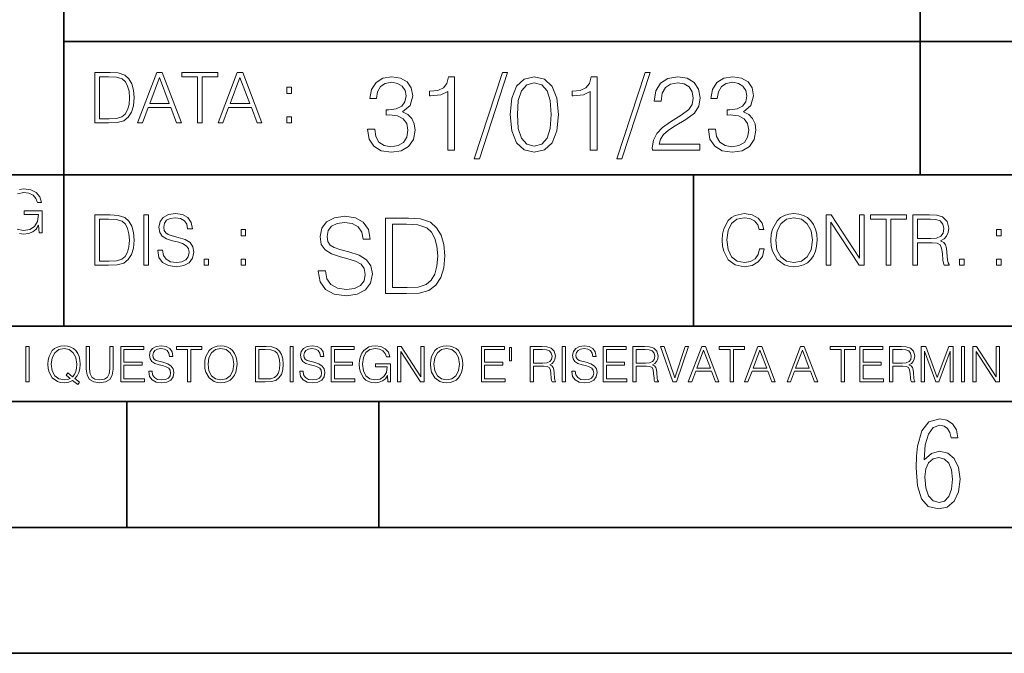
# Model space of a CAD drawing. Extents: x 0 to 420, y 0 to 297.
# Drawn here: x 253 to 292, y 0 to 25 of the extents above; entities that cross this region are included whole.
import ezdxf

# ---------------------------------------------------------------- set-up
doc = ezdxf.new("R2010")
doc.units = 0

msp = doc.modelspace()

# ---------------------------------------------------------------- linework, layer by layer
at = {"color": 7, "lineweight": 35}
for p, q in [((254.999802, 13.00025), (254.999802, 45.500252)), ((288.999786, 25.05073), (288.999786, 45.500252)), ((288.999786, 19.00025), (288.999786, 25.05073)), ((254.999802, 24.300249), (410, 24.300249)), ((234.999802, 19.00025), (329.999786, 19.00025)), ((279.999786, 13.00025), (279.999786, 19.00025)), ((234.999802, 13.00025), (410, 13.00025)), ((25.000401, 9.99976), (410, 9.99976)), ((234.999802, 10.00025), (410, 10.00025)), ((257.5, 4.99976), (257.5, 9.99976)), ((267.5, 4.99976), (267.5, 9.99976)), ((247.5, 4.99976), (257.5, 4.99976)), ((257.5, 4.99976), (267.5, 4.99976)), ((267.5, 4.99976), (415, 4.99976)), ((0, 0), (420, 0)), ((0, 0), (420, 0))]:
    msp.add_line(p, q, dxfattribs=at)
at = {"color": 7, "lineweight": 18}
for points in [[(256.693848, 23.068348), (256.223755, 23.068348), (256.223755, 21.068348), (256.774506, 21.068348), (257.113892, 21.082256), (257.372559, 21.154579), (257.550598, 21.293661), (257.684113, 21.493938), (257.764771, 21.752632), (257.792603, 22.072521), (257.764771, 22.370155), (257.692444, 22.617722), (257.572845, 22.815218), (257.414307, 22.959864), (257.150024, 23.051659), (256.830139, 23.068348)], [(257.926117, 21.068348), (258.118042, 21.068348), (258.34613, 21.680309), (259.247406, 21.680309), (259.472717, 21.068348), (259.664642, 21.068348), (258.905243, 23.068348), (258.685516, 23.068348)], [(260.301636, 21.068348), (260.485229, 21.068348), (260.485229, 22.904232), (261.108307, 22.904232), (261.108307, 23.068348), (259.678558, 23.068348), (259.678558, 22.904232), (260.301636, 22.904232)], [(261.119446, 21.068348), (261.311371, 21.068348), (261.539459, 21.680309), (262.440735, 21.680309), (262.666046, 21.068348), (262.857971, 21.068348), (262.098572, 23.068348), (261.878815, 23.068348)], [(256.407349, 21.232464), (256.407349, 22.904232), (256.774506, 22.904232), (257.080505, 22.890324), (257.314148, 22.815218), (257.439331, 22.695608), (257.528351, 22.53149), (257.583984, 22.322868), (257.603455, 22.066957), (257.583984, 21.799919), (257.528351, 21.585733), (257.433777, 21.421616), (257.300232, 21.30757), (257.083282, 21.243591), (256.793976, 21.232464)], [(258.407349, 21.844425), (258.793976, 22.873632), (259.183411, 21.844425)], [(261.600677, 21.844425), (261.987305, 22.873632), (262.37674, 21.844425)], [(267.054077, 20.820139), (267.054077, 20.811794), (267.116669, 20.427929), (267.304443, 20.144201), (267.600677, 19.964785), (268.001221, 19.902199), (268.389282, 19.964785), (268.685516, 20.135857), (268.873291, 20.411238), (268.940033, 20.774242), (268.906647, 21.032934), (268.810699, 21.245731), (268.656311, 21.404284), (268.443512, 21.508596), (268.743927, 21.763115), (268.848236, 22.146982), (268.789825, 22.455744), (268.627106, 22.693575), (268.364227, 22.847956), (268.022095, 22.902199), (267.663269, 22.839611), (267.392059, 22.672712), (267.216827, 22.397329), (267.145874, 22.034327), (267.404572, 22.034327), (267.45047, 22.305536), (267.571472, 22.509987), (267.759247, 22.63516), (268.017914, 22.681057), (268.247406, 22.639332), (268.426819, 22.530849), (268.543671, 22.359777), (268.585388, 22.146982), (268.53949, 21.900806), (268.410126, 21.729736), (268.193176, 21.621252), (267.901093, 21.587872), (267.796783, 21.592045), (267.796783, 21.37925), (267.921967, 21.383421), (268.243225, 21.345869), (268.472717, 21.233213), (268.610413, 21.045452), (268.656311, 20.782587), (268.610413, 20.503033), (268.481079, 20.294409), (268.26828, 20.165064), (267.984558, 20.123339), (267.713348, 20.169235), (267.508881, 20.306927), (267.379547, 20.523895), (267.337799, 20.820139)], [(270.237671, 19.985647), (270.513062, 19.985647), (270.513062, 22.902199), (270.271057, 22.902199), (270.208466, 22.639332), (270.07077, 22.459917), (269.841278, 22.355606), (269.532532, 22.326399), (269.515839, 22.326399), (269.515839, 22.146982), (269.557556, 22.146982), (269.966461, 22.184534), (270.237671, 22.309708)], [(272.41571, 23.064924), (271.293304, 19.63516), (271.497772, 19.63516), (272.615967, 23.064924)], [(272.720276, 21.404284), (272.782867, 20.75338), (272.966461, 20.281893), (273.266876, 19.998165), (273.675781, 19.902199), (274.080505, 19.993992), (274.385101, 20.281893), (274.568695, 20.749208), (274.635437, 21.400112), (274.568695, 22.046843), (274.385101, 22.518332), (274.080505, 22.802059), (273.675781, 22.902199), (273.266876, 22.806231), (272.966461, 22.522503), (272.782867, 22.051016)], [(275.895538, 19.985647), (276.170929, 19.985647), (276.170929, 22.902199), (275.928925, 22.902199), (275.866333, 22.639332), (275.728638, 22.459917), (275.499146, 22.355606), (275.190399, 22.326399), (275.173706, 22.326399), (275.173706, 22.146982), (275.215424, 22.146982), (275.624329, 22.184534), (275.895538, 22.309708)], [(278.073547, 23.064924), (276.951172, 19.63516), (277.155609, 19.63516), (278.273834, 23.064924)], [(278.365631, 19.985647), (280.247406, 19.985647), (280.247406, 20.219305), (278.636841, 20.219305), (278.68692, 20.423756), (278.812073, 20.611517), (278.999847, 20.782587), (279.262695, 20.953659), (279.696655, 21.199833), (280.030457, 21.458527), (280.205688, 21.73391), (280.264099, 22.059361), (280.201508, 22.405674), (280.022095, 22.672712), (279.742554, 22.839611), (279.379547, 22.902199), (278.983154, 22.835438), (278.691071, 22.647678), (278.503326, 22.34726), (278.432404, 21.934187), (278.707764, 21.934187), (278.749512, 22.247122), (278.878845, 22.472435), (279.087463, 22.605953), (279.371185, 22.656023), (279.625702, 22.614298), (279.821808, 22.497469), (279.94281, 22.305536), (279.988708, 22.051016), (279.94281, 21.80484), (279.809296, 21.596218), (279.5047, 21.370905), (279.079132, 21.116385), (278.762024, 20.886898), (278.536713, 20.644896), (278.403168, 20.377859), (278.36145, 20.073269)], [(280.589539, 20.820139), (280.589539, 20.811794), (280.65213, 20.427929), (280.839905, 20.144201), (281.136139, 19.964785), (281.536713, 19.902199), (281.924744, 19.964785), (282.220978, 20.135857), (282.408752, 20.411238), (282.475494, 20.774242), (282.442139, 21.032934), (282.346161, 21.245731), (282.191772, 21.404284), (281.978973, 21.508596), (282.279388, 21.763115), (282.383698, 22.146982), (282.325287, 22.455744), (282.162567, 22.693575), (281.899719, 22.847956), (281.557556, 22.902199), (281.19873, 22.839611), (280.927521, 22.672712), (280.752289, 22.397329), (280.681335, 22.034327), (280.940033, 22.034327), (280.985931, 22.305536), (281.106934, 22.509987), (281.294708, 22.63516), (281.553406, 22.681057), (281.782867, 22.639332), (281.96228, 22.530849), (282.079132, 22.359777), (282.12085, 22.146982), (282.074951, 21.900806), (281.945618, 21.729736), (281.728638, 21.621252), (281.436554, 21.587872), (281.332245, 21.592045), (281.332245, 21.37925), (281.457428, 21.383421), (281.778717, 21.345869), (282.008179, 21.233213), (282.145874, 21.045452), (282.191772, 20.782587), (282.145874, 20.503033), (282.016541, 20.294409), (281.803741, 20.165064), (281.52002, 20.123339), (281.24881, 20.169235), (281.044342, 20.306927), (280.915009, 20.523895), (280.873291, 20.820139)], [(263.85379, 22.236637), (264.037384, 22.236637), (264.037384, 22.484203), (263.85379, 22.484203)], [(273.004028, 21.404284), (273.041565, 21.95505), (273.166748, 22.34726), (273.375366, 22.576746), (273.675781, 22.656023), (273.972015, 22.576746), (274.184814, 22.34726), (274.309998, 21.95505), (274.351715, 21.404284), (274.309998, 20.845175), (274.184814, 20.457136), (273.972015, 20.223478), (273.675781, 20.148373), (273.375366, 20.223478), (273.166748, 20.457136), (273.041565, 20.849346)], [(263.85379, 21.068348), (264.037384, 21.068348), (264.037384, 21.315914), (263.85379, 21.315914)], [(256.692444, 17.412767), (256.222321, 17.412767), (256.222321, 15.412767), (256.773102, 15.412767), (257.112457, 15.426676), (257.371155, 15.498999), (257.549164, 15.638081), (257.682709, 15.838359), (257.763367, 16.097052), (257.791168, 16.416941), (257.763367, 16.714575), (257.69104, 16.962141), (257.571442, 17.159637), (257.412872, 17.304283), (257.148621, 17.396078), (256.828735, 17.412767)], [(256.405914, 15.576884), (256.405914, 17.24865), (256.773102, 17.24865), (257.079071, 17.234743), (257.312744, 17.159637), (257.437897, 17.040028), (257.526917, 16.87591), (257.58255, 16.667288), (257.60202, 16.411377), (257.58255, 16.144339), (257.526917, 15.930153), (257.432343, 15.766036), (257.298828, 15.651989), (257.081848, 15.588011), (256.792572, 15.576884)], [(258.175049, 15.412767), (258.358643, 15.412767), (258.358643, 17.412767), (258.175049, 17.412767)], [(258.723022, 16.019165), (258.723022, 16.005257), (258.770325, 15.727093), (258.914948, 15.524033), (259.148621, 15.401641), (259.468506, 15.357135), (259.755005, 15.398859), (259.971985, 15.512906), (260.108276, 15.693713), (260.158356, 15.935716), (260.119415, 16.149902), (260.005371, 16.311237), (259.810638, 16.430847), (259.529694, 16.522642), (259.296051, 16.581057), (259.143066, 16.631126), (259.040131, 16.700666), (258.978943, 16.795242), (258.959473, 16.923199), (258.987274, 17.081753), (259.076294, 17.201363), (259.220947, 17.273685), (259.418427, 17.301502), (259.624268, 17.270905), (259.78006, 17.184673), (259.874634, 17.045591), (259.910797, 16.85644), (260.099945, 16.85644), (260.049866, 17.11235), (259.916351, 17.304283), (259.707733, 17.423893), (259.426788, 17.465618), (259.151398, 17.423893), (258.945557, 17.315411), (258.814819, 17.145729), (258.770325, 16.928762), (258.803711, 16.717358), (258.903839, 16.569931), (259.073517, 16.464228), (259.315521, 16.386341), (259.504669, 16.339054), (259.713287, 16.272295), (259.857941, 16.191628), (259.941376, 16.077579), (259.969208, 15.916245), (259.935822, 15.752128), (259.83847, 15.626954), (259.682709, 15.546287), (259.471283, 15.521252), (259.232056, 15.554631), (259.056824, 15.651989), (258.948334, 15.80776), (258.91217, 16.019165)], [(265.095825, 15.195244), (265.095825, 15.174381), (265.166748, 14.757135), (265.383698, 14.452546), (265.734192, 14.268957), (266.21402, 14.202198), (266.643799, 14.264785), (266.969238, 14.435856), (267.173706, 14.707066), (267.24881, 15.07007), (267.190399, 15.39135), (267.019318, 15.633352), (266.727234, 15.812768), (266.305817, 15.950459), (265.955353, 16.038082), (265.725861, 16.113186), (265.571472, 16.217497), (265.479675, 16.35936), (265.45047, 16.551294), (265.492188, 16.789124), (265.625702, 16.96854), (265.842682, 17.077024), (266.138916, 17.11875), (266.447693, 17.072851), (266.681335, 16.943506), (266.823212, 16.734882), (266.877441, 16.451155), (267.161194, 16.451155), (267.08609, 16.835022), (266.885803, 17.122921), (266.572876, 17.302338), (266.151459, 17.364923), (265.738373, 17.302338), (265.429596, 17.13961), (265.23349, 16.885092), (265.166748, 16.559639), (265.216827, 16.242533), (265.367035, 16.021391), (265.621552, 15.862838), (265.984558, 15.746009), (266.26828, 15.675077), (266.581207, 15.574938), (266.798187, 15.453937), (266.92334, 15.282866), (266.965088, 15.040863), (266.915009, 14.794687), (266.768982, 14.606927), (266.535309, 14.485926), (266.218201, 14.448374), (265.859375, 14.498443), (265.596497, 14.644479), (265.433777, 14.878137), (265.379547, 15.195244)], [(268.475494, 17.285646), (267.770355, 17.285646), (267.770355, 14.285647), (268.596497, 14.285647), (269.10556, 14.30651), (269.493591, 14.414993), (269.76062, 14.623617), (269.960907, 14.924034), (270.081909, 15.312073), (270.123627, 15.791906), (270.081909, 16.238359), (269.973419, 16.609709), (269.794006, 16.905952), (269.556183, 17.122921), (269.15979, 17.260612), (268.679962, 17.285646)], [(282.624268, 16.066454), (282.568634, 15.835577), (282.443451, 15.663116), (282.25708, 15.557413), (282.017853, 15.521252), (281.728577, 15.579666), (281.511597, 15.752128), (281.372528, 16.035854), (281.325226, 16.419722), (281.372528, 16.798025), (281.50882, 17.073406), (281.723022, 17.243088), (282.012299, 17.301502), (282.240387, 17.268122), (282.421204, 17.173546), (282.546387, 17.023338), (282.604797, 16.828623), (282.785614, 16.828623), (282.718842, 17.090097), (282.560272, 17.290375), (282.321075, 17.418331), (282.012299, 17.465618), (281.650696, 17.393295), (281.500488, 17.307066), (281.372528, 17.187454), (281.197296, 16.859221), (281.149994, 16.650599), (281.136078, 16.416941), (281.149994, 16.177719), (281.197296, 15.969095), (281.369751, 15.635299), (281.645142, 15.426676), (282.006744, 15.357135), (282.32663, 15.407204), (282.571411, 15.543505), (282.732758, 15.766036), (282.805084, 16.066454)], [(283.072113, 16.411377), (283.086029, 16.174936), (283.136078, 15.969095), (283.319672, 15.638081), (283.608978, 15.429458), (283.786987, 15.376606), (283.987274, 15.357135), (284.184753, 15.376606), (284.362793, 15.429458), (284.521332, 15.515688), (284.654877, 15.638081), (284.760559, 15.788289), (284.83844, 15.969095), (284.885742, 16.174936), (284.905212, 16.411377), (284.888519, 16.645035), (284.83844, 16.850876), (284.760559, 17.031683), (284.654877, 17.184673), (284.521332, 17.304283), (284.362793, 17.390514), (284.184753, 17.446148), (283.987274, 17.465618), (283.786987, 17.446148), (283.608978, 17.390514), (283.453186, 17.304283), (283.319672, 17.184673), (283.136078, 16.850876), (283.086029, 16.642252)], [(283.261261, 16.411377), (283.314117, 16.784117), (283.461548, 17.065062), (283.692413, 17.240305), (283.987274, 17.301502), (284.284912, 17.240305), (284.513, 17.065062), (284.663208, 16.786898), (284.716064, 16.411377), (284.663208, 16.033073), (284.513, 15.75491), (284.284912, 15.579666), (283.987274, 15.521252), (283.689636, 15.579666), (283.461548, 15.75491), (283.31134, 16.033073)], [(285.264038, 15.412767), (285.447632, 15.412767), (285.447632, 17.12904), (286.571411, 15.412767), (286.774475, 15.412767), (286.774475, 17.412767), (286.590881, 17.412767), (286.590881, 15.696495), (285.467102, 17.412767), (285.264038, 17.412767)], [(287.647919, 15.412767), (287.831482, 15.412767), (287.831482, 17.24865), (288.45459, 17.24865), (288.45459, 17.412767), (287.024811, 17.412767), (287.024811, 17.24865), (287.647919, 17.24865)], [(288.702148, 15.412767), (288.885742, 15.412767), (288.885742, 16.308456), (289.469879, 16.308456), (289.667389, 16.288984), (289.786987, 16.222225), (289.848175, 16.091488), (289.878784, 15.882865), (289.901031, 15.618608), (289.917725, 15.493435), (289.945557, 15.412767), (290.14859, 15.412767), (290.14859, 15.440584), (290.106873, 15.504561), (290.084625, 15.624172), (290.059601, 15.924589), (290.040131, 16.094269), (290.003967, 16.225006), (289.931641, 16.322365), (289.809235, 16.389124), (289.945557, 16.461447), (290.048462, 16.567148), (290.10965, 16.709013), (290.131927, 16.881474), (290.067932, 17.148512), (289.887115, 17.3321), (289.653473, 17.401642), (289.369751, 17.412767), (288.702148, 17.412767)], [(288.885742, 16.472572), (288.885742, 17.24865), (289.405914, 17.24865), (289.622864, 17.237524), (289.792542, 17.17911), (289.901031, 17.051155), (289.942749, 16.87591), (289.909393, 16.689541), (289.814819, 16.564367), (289.650696, 16.492044), (289.417023, 16.472572)], [(262.030396, 16.581057), (262.213989, 16.581057), (262.213989, 16.828623), (262.030396, 16.828623)], [(268.045746, 14.531822), (268.045746, 17.039473), (268.596497, 17.039473), (269.055481, 17.01861), (269.405975, 16.905952), (269.593719, 16.726538), (269.727234, 16.480362), (269.810699, 16.167427), (269.839905, 15.783561), (269.810699, 15.383005), (269.727234, 15.061726), (269.585388, 14.81555), (269.385101, 14.644479), (269.059662, 14.548512), (268.625702, 14.531822)], [(292.026215, 16.581057), (292.209808, 16.581057), (292.209808, 16.828623), (292.026215, 16.828623)], [(260.561707, 15.412767), (260.74527, 15.412767), (260.74527, 15.660334), (260.561707, 15.660334)], [(262.030396, 15.412767), (262.213989, 15.412767), (262.213989, 15.660334), (262.030396, 15.660334)], [(290.557495, 15.412767), (290.741089, 15.412767), (290.741089, 15.660334), (290.557495, 15.660334)], [(292.026215, 15.412767), (292.209808, 15.412767), (292.209808, 15.660334), (292.026215, 15.660334)], [(253.485031, 10.781829), (253.613541, 10.781829), (253.613541, 12.181828), (253.485031, 12.181828)], [(255.545105, 10.67863), (255.615204, 10.768199), (255.438019, 10.912288), (255.529541, 11.019381), (255.593781, 11.147893), (255.632736, 11.301718), (255.646362, 11.480855), (255.634674, 11.644416), (255.599625, 11.788505), (255.545105, 11.91507), (255.471115, 12.022162), (255.377655, 12.10589), (255.266663, 12.166252), (255.142044, 12.205194), (255.003799, 12.218824), (254.863602, 12.205194), (254.738983, 12.166252), (254.629944, 12.10589), (254.536484, 12.022162), (254.407974, 11.788505), (254.372925, 11.642468), (254.36319, 11.480855), (254.372925, 11.315348), (254.407974, 11.171259), (254.536484, 10.939548), (254.738983, 10.793511), (254.863602, 10.756516), (255.003799, 10.742886), (255.196564, 10.768199), (255.344559, 10.838296)], [(255.887802, 12.181828), (255.887802, 11.282246), (255.920914, 11.046641), (256.020203, 10.877239), (256.18573, 10.777935), (256.419373, 10.742886), (256.651093, 10.777935), (256.816589, 10.877239), (256.917847, 11.046641), (256.952911, 11.282246), (256.952911, 12.181828), (256.824402, 12.181828), (256.824402, 11.29977), (256.801025, 11.103108), (256.728973, 10.964861), (256.60437, 10.88308), (256.419373, 10.857768), (256.232452, 10.88308), (256.107849, 10.964861), (256.03775, 11.103108), (256.016327, 11.29977), (256.016327, 12.181828)], [(257.2547, 10.781829), (258.19519, 10.781829), (258.19519, 10.89671), (257.383209, 10.89671), (257.383209, 11.443859), (258.103668, 11.443859), (258.103668, 11.558742), (257.383209, 11.558742), (257.383209, 12.066947), (258.171814, 12.066947), (258.171814, 12.181828), (257.2547, 12.181828)], [(258.364594, 11.206307), (258.364594, 11.196571), (258.397675, 11.001857), (258.498932, 10.859715), (258.662506, 10.77404), (258.886414, 10.742886), (259.086975, 10.772093), (259.238861, 10.851926), (259.334259, 10.978491), (259.369324, 11.147893), (259.342041, 11.297823), (259.262207, 11.410758), (259.125916, 11.494485), (258.92926, 11.558742), (258.765686, 11.599631), (258.6586, 11.63468), (258.586548, 11.683359), (258.543732, 11.749562), (258.53009, 11.83913), (258.549561, 11.950118), (258.611877, 12.033846), (258.713135, 12.084472), (258.851379, 12.103943), (258.995453, 12.082524), (259.104492, 12.022162), (259.170715, 11.924806), (259.196014, 11.792399), (259.32843, 11.792399), (259.293365, 11.971537), (259.199921, 12.10589), (259.053864, 12.189617), (258.857208, 12.218824), (258.664429, 12.189617), (258.520355, 12.113679), (258.428833, 11.994903), (258.397675, 11.843025), (258.421051, 11.695042), (258.49115, 11.591843), (258.609924, 11.517851), (258.779327, 11.463331), (258.911743, 11.430229), (259.05777, 11.383498), (259.159027, 11.32703), (259.217438, 11.247197), (259.236908, 11.134263), (259.213531, 11.019381), (259.145386, 10.931759), (259.036346, 10.875292), (258.888367, 10.857768), (258.720917, 10.881133), (258.598236, 10.949284), (258.522308, 11.058324), (258.496979, 11.206307)], [(259.910614, 10.781829), (260.039124, 10.781829), (260.039124, 12.066947), (260.475281, 12.066947), (260.475281, 12.181828), (259.474457, 12.181828), (259.474457, 12.066947), (259.910614, 12.066947)], [(260.588226, 11.480855), (260.597961, 11.315348), (260.632996, 11.171259), (260.761536, 10.939548), (260.96402, 10.793511), (261.088654, 10.756516), (261.228821, 10.742886), (261.367096, 10.756516), (261.491699, 10.793511), (261.602692, 10.853873), (261.696167, 10.939548), (261.770142, 11.044694), (261.824677, 11.171259), (261.857758, 11.315348), (261.871399, 11.480855), (261.859711, 11.644416), (261.824677, 11.788505), (261.770142, 11.91507), (261.696167, 12.022162), (261.602692, 12.10589), (261.491699, 12.166252), (261.367096, 12.205194), (261.228821, 12.218824), (261.088654, 12.205194), (260.96402, 12.166252), (260.85498, 12.10589), (260.761536, 12.022162), (260.632996, 11.788505), (260.597961, 11.642468)], [(262.938446, 12.181828), (262.609375, 12.181828), (262.609375, 10.781829), (262.994904, 10.781829), (263.232452, 10.791565), (263.413544, 10.842191), (263.538147, 10.939548), (263.631622, 11.079742), (263.68808, 11.260827), (263.70755, 11.48475), (263.68808, 11.693094), (263.637451, 11.866391), (263.553741, 12.004639), (263.442749, 12.10589), (263.257751, 12.170146), (263.033844, 12.181828)], [(263.976257, 10.781829), (264.104767, 10.781829), (264.104767, 12.181828), (263.976257, 12.181828)], [(264.359863, 11.206307), (264.359863, 11.196571), (264.392944, 11.001857), (264.494202, 10.859715), (264.657776, 10.77404), (264.881683, 10.742886), (265.082245, 10.772093), (265.234131, 10.851926), (265.329529, 10.978491), (265.364563, 11.147893), (265.337311, 11.297823), (265.257477, 11.410758), (265.121185, 11.494485), (264.92453, 11.558742), (264.760956, 11.599631), (264.65387, 11.63468), (264.581818, 11.683359), (264.539001, 11.749562), (264.52536, 11.83913), (264.54483, 11.950118), (264.607147, 12.033846), (264.708374, 12.084472), (264.846649, 12.103943), (264.990723, 12.082524), (265.099762, 12.022162), (265.165955, 11.924806), (265.191284, 11.792399), (265.3237, 11.792399), (265.288635, 11.971537), (265.19519, 12.10589), (265.049133, 12.189617), (264.852478, 12.218824), (264.659698, 12.189617), (264.515625, 12.113679), (264.424103, 11.994903), (264.392944, 11.843025), (264.416321, 11.695042), (264.48642, 11.591843), (264.605194, 11.517851), (264.774597, 11.463331), (264.907013, 11.430229), (265.05304, 11.383498), (265.154297, 11.32703), (265.212708, 11.247197), (265.232178, 11.134263), (265.208801, 11.019381), (265.140656, 10.931759), (265.031616, 10.875292), (264.883636, 10.857768), (264.716187, 10.881133), (264.593506, 10.949284), (264.517578, 11.058324), (264.492249, 11.206307)], [(265.607971, 10.781829), (266.548431, 10.781829), (266.548431, 10.89671), (265.736481, 10.89671), (265.736481, 11.443859), (266.45694, 11.443859), (266.45694, 11.558742), (265.736481, 11.558742), (265.736481, 12.066947), (266.525085, 12.066947), (266.525085, 12.181828), (265.607971, 12.181828)], [(267.856934, 10.781829), (267.960114, 10.781829), (267.960114, 11.500327), (267.375977, 11.500327), (267.375977, 11.385445), (267.837463, 11.385445), (267.837463, 11.379603), (267.804352, 11.157629), (267.707001, 10.994068), (267.553162, 10.892817), (267.348724, 10.857768), (267.14621, 10.900605), (266.992401, 11.025223), (266.893097, 11.223831), (266.859985, 11.486697), (266.893097, 11.751509), (266.992401, 11.944277), (267.150116, 12.063053), (267.364288, 12.103943), (267.527863, 12.080577), (267.662201, 12.014374), (267.757629, 11.911175), (267.810181, 11.774875), (267.942596, 11.774875), (267.88028, 11.959854), (267.759583, 12.100049), (267.58432, 12.187671), (267.362366, 12.218824), (267.224091, 12.205194), (267.099487, 12.168199), (266.900879, 12.02411), (266.826874, 11.918963), (266.772369, 11.794346), (266.737305, 11.64831), (266.72757, 11.48475), (266.737305, 11.319242), (266.770416, 11.173205), (266.89505, 10.939548), (266.984619, 10.853873), (267.093658, 10.793511), (267.216309, 10.756516), (267.354553, 10.742886), (267.512268, 10.764304), (267.650543, 10.818825), (267.761505, 10.908394), (267.843292, 11.029117)], [(268.244415, 10.781829), (268.372925, 10.781829), (268.372925, 11.98322), (269.159576, 10.781829), (269.301697, 10.781829), (269.301697, 12.181828), (269.173187, 12.181828), (269.173187, 10.980438), (268.386566, 12.181828), (268.244415, 12.181828)], [(269.55484, 11.480855), (269.564575, 11.315348), (269.599609, 11.171259), (269.728149, 10.939548), (269.930634, 10.793511), (270.055267, 10.756516), (270.195465, 10.742886), (270.33371, 10.756516), (270.458313, 10.793511), (270.569305, 10.853873), (270.662781, 10.939548), (270.736755, 11.044694), (270.79129, 11.171259), (270.824371, 11.315348), (270.838013, 11.480855), (270.826324, 11.644416), (270.79129, 11.788505), (270.736755, 11.91507), (270.662781, 12.022162), (270.569305, 12.10589), (270.458313, 12.166252), (270.33371, 12.205194), (270.195465, 12.218824), (270.055267, 12.205194), (269.930634, 12.166252), (269.821594, 12.10589), (269.728149, 12.022162), (269.599609, 11.788505), (269.564575, 11.642468)], [(271.575989, 10.781829), (272.516449, 10.781829), (272.516449, 10.89671), (271.704498, 10.89671), (271.704498, 11.443859), (272.424927, 11.443859), (272.424927, 11.558742), (271.704498, 11.558742), (271.704498, 12.066947), (272.493103, 12.066947), (272.493103, 12.181828), (271.575989, 12.181828)], [(272.775421, 12.144833), (272.693634, 12.144833), (272.693634, 11.619102), (272.775421, 11.619102)], [(273.511444, 10.781829), (273.639954, 10.781829), (273.639954, 11.408811), (274.048859, 11.408811), (274.187103, 11.395181), (274.270844, 11.348449), (274.31366, 11.256933), (274.335083, 11.110897), (274.350647, 10.925918), (274.362335, 10.838296), (274.381805, 10.781829), (274.523956, 10.781829), (274.523956, 10.8013), (274.494751, 10.846085), (274.479187, 10.929812), (274.461639, 11.140104), (274.448029, 11.258881), (274.422699, 11.350396), (274.37207, 11.418547), (274.286407, 11.465278), (274.381805, 11.515904), (274.453857, 11.589895), (274.496704, 11.6892), (274.512268, 11.809923), (274.467499, 11.99685), (274.340942, 12.125361), (274.177368, 12.17404), (273.97876, 12.181828), (273.511444, 12.181828)], [(274.780975, 10.781829), (274.909485, 10.781829), (274.909485, 12.181828), (274.780975, 12.181828)], [(275.164581, 11.206307), (275.164581, 11.196571), (275.197662, 11.001857), (275.29892, 10.859715), (275.462494, 10.77404), (275.686401, 10.742886), (275.886963, 10.772093), (276.038849, 10.851926), (276.134247, 10.978491), (276.169312, 11.147893), (276.142029, 11.297823), (276.062195, 11.410758), (275.925903, 11.494485), (275.729248, 11.558742), (275.565674, 11.599631), (275.458588, 11.63468), (275.386536, 11.683359), (275.343719, 11.749562), (275.330078, 11.83913), (275.349548, 11.950118), (275.411865, 12.033846), (275.513123, 12.084472), (275.651367, 12.103943), (275.795441, 12.082524), (275.90448, 12.022162), (275.970703, 11.924806), (275.996002, 11.792399), (276.128418, 11.792399), (276.093353, 11.971537), (275.999908, 12.10589), (275.853851, 12.189617), (275.657196, 12.218824), (275.464417, 12.189617), (275.320343, 12.113679), (275.228821, 11.994903), (275.197662, 11.843025), (275.221039, 11.695042), (275.291138, 11.591843), (275.409912, 11.517851), (275.579315, 11.463331), (275.711731, 11.430229), (275.857758, 11.383498), (275.959015, 11.32703), (276.017426, 11.247197), (276.036896, 11.134263), (276.013519, 11.019381), (275.945374, 10.931759), (275.836334, 10.875292), (275.688354, 10.857768), (275.520905, 10.881133), (275.398224, 10.949284), (275.322296, 11.058324), (275.296967, 11.206307)], [(276.412689, 10.781829), (277.35318, 10.781829), (277.35318, 10.89671), (276.541199, 10.89671), (276.541199, 11.443859), (277.261658, 11.443859), (277.261658, 11.558742), (276.541199, 11.558742), (276.541199, 12.066947), (277.329803, 12.066947), (277.329803, 12.181828), (276.412689, 12.181828)], [(277.590729, 10.781829), (277.719238, 10.781829), (277.719238, 11.408811), (278.128143, 11.408811), (278.266388, 11.395181), (278.350098, 11.348449), (278.392944, 11.256933), (278.414368, 11.110897), (278.429932, 10.925918), (278.44162, 10.838296), (278.46109, 10.781829), (278.603241, 10.781829), (278.603241, 10.8013), (278.574036, 10.846085), (278.558441, 10.929812), (278.540924, 11.140104), (278.527283, 11.258881), (278.501984, 11.350396), (278.451355, 11.418547), (278.365692, 11.465278), (278.46109, 11.515904), (278.533142, 11.589895), (278.575989, 11.6892), (278.591553, 11.809923), (278.546753, 11.99685), (278.420197, 12.125361), (278.256653, 12.17404), (278.058044, 12.181828), (277.590729, 12.181828)], [(279.179596, 10.781829), (279.317841, 10.781829), (279.802673, 12.181828), (279.672211, 12.181828), (279.249695, 10.94539), (278.827148, 12.181828), (278.69281, 12.181828)], [(279.790985, 10.781829), (279.925354, 10.781829), (280.085022, 11.210201), (280.715881, 11.210201), (280.873596, 10.781829), (281.007965, 10.781829), (280.476379, 12.181828), (280.322571, 12.181828)], [(281.453857, 10.781829), (281.582367, 10.781829), (281.582367, 12.066947), (282.018524, 12.066947), (282.018524, 12.181828), (281.0177, 12.181828), (281.0177, 12.066947), (281.453857, 12.066947)], [(282.026337, 10.781829), (282.160675, 10.781829), (282.320343, 11.210201), (282.951233, 11.210201), (283.108948, 10.781829), (283.243286, 10.781829), (282.711731, 12.181828), (282.557892, 12.181828)], [(283.712555, 10.781829), (283.846924, 10.781829), (284.006561, 11.210201), (284.637451, 11.210201), (284.795166, 10.781829), (284.929535, 10.781829), (284.397949, 12.181828), (284.244141, 12.181828)], [(285.862213, 10.781829), (285.990723, 10.781829), (285.990723, 12.066947), (286.42688, 12.066947), (286.42688, 12.181828), (285.426056, 12.181828), (285.426056, 12.066947), (285.862213, 12.066947)], [(286.600189, 10.781829), (287.540649, 10.781829), (287.540649, 10.89671), (286.728699, 10.89671), (286.728699, 11.443859), (287.449127, 11.443859), (287.449127, 11.558742), (286.728699, 11.558742), (286.728699, 12.066947), (287.517273, 12.066947), (287.517273, 12.181828), (286.600189, 12.181828)], [(287.778198, 10.781829), (287.906708, 10.781829), (287.906708, 11.408811), (288.315613, 11.408811), (288.453857, 11.395181), (288.537598, 11.348449), (288.580414, 11.256933), (288.601837, 11.110897), (288.617432, 10.925918), (288.629089, 10.838296), (288.64856, 10.781829), (288.79071, 10.781829), (288.79071, 10.8013), (288.761505, 10.846085), (288.745941, 10.929812), (288.728394, 11.140104), (288.714783, 11.258881), (288.689453, 11.350396), (288.638855, 11.418547), (288.553162, 11.465278), (288.64856, 11.515904), (288.720612, 11.589895), (288.763458, 11.6892), (288.779022, 11.809923), (288.734253, 11.99685), (288.607697, 12.125361), (288.444122, 12.17404), (288.245514, 12.181828), (287.778198, 12.181828)], [(289.036072, 10.781829), (289.164581, 10.781829), (289.164581, 12.002691), (289.620209, 10.781829), (289.738983, 10.781829), (290.184875, 12.002691), (290.184875, 10.781829), (290.313385, 10.781829), (290.313385, 12.181828), (290.132294, 12.181828), (289.678619, 10.949284), (289.217133, 12.181828), (289.036072, 12.181828)], [(290.634674, 10.781829), (290.763184, 10.781829), (290.763184, 12.181828), (290.634674, 12.181828)], [(291.086395, 10.781829), (291.214905, 10.781829), (291.214905, 11.98322), (292.001556, 10.781829), (292.143707, 10.781829), (292.143707, 12.181828), (292.015198, 12.181828), (292.015198, 10.980438), (291.228546, 12.181828), (291.086395, 12.181828)], [(255.247192, 10.918129), (255.140106, 10.871398), (255.015488, 10.857768), (254.799347, 10.898658), (254.635788, 11.019381), (254.53064, 11.216043), (254.49559, 11.480855), (254.532593, 11.741774), (254.635788, 11.938436), (254.797409, 12.061106), (255.003799, 12.103943), (255.212143, 12.061106), (255.371811, 11.938436), (255.476959, 11.74372), (255.513962, 11.480855), (255.502274, 11.323136), (255.469177, 11.188783), (255.416595, 11.075849), (255.344559, 10.988227), (255.151794, 11.142052), (255.081696, 11.052483)], [(260.720642, 11.480855), (260.757629, 11.741774), (260.86084, 11.938436), (261.02243, 12.061106), (261.228821, 12.103943), (261.437195, 12.061106), (261.596832, 11.938436), (261.701996, 11.74372), (261.738983, 11.480855), (261.701996, 11.216043), (261.596832, 11.021328), (261.437195, 10.898658), (261.228821, 10.857768), (261.020477, 10.898658), (260.86084, 11.021328), (260.755676, 11.216043)], [(262.737885, 10.89671), (262.737885, 12.066947), (262.994904, 12.066947), (263.209076, 12.057211), (263.37265, 12.004639), (263.460266, 11.920911), (263.522583, 11.806029), (263.561523, 11.659993), (263.575134, 11.480855), (263.561523, 11.293929), (263.522583, 11.143998), (263.45636, 11.029117), (263.362915, 10.949284), (263.211029, 10.904499), (263.008545, 10.89671)], [(269.687256, 11.480855), (269.724243, 11.741774), (269.827454, 11.938436), (269.989044, 12.061106), (270.195465, 12.103943), (270.403809, 12.061106), (270.563477, 11.938436), (270.66861, 11.74372), (270.705597, 11.480855), (270.66861, 11.216043), (270.563477, 11.021328), (270.403809, 10.898658), (270.195465, 10.857768), (269.987122, 10.898658), (269.827454, 11.021328), (269.72229, 11.216043)], [(273.639954, 11.523693), (273.639954, 12.066947), (274.004059, 12.066947), (274.155945, 12.059158), (274.274719, 12.018269), (274.350647, 11.928699), (274.379883, 11.806029), (274.356506, 11.67557), (274.290314, 11.587949), (274.175415, 11.537323), (274.011871, 11.523693)], [(277.719238, 11.523693), (277.719238, 12.066947), (278.083344, 12.066947), (278.235229, 12.059158), (278.354004, 12.018269), (278.429932, 11.928699), (278.459137, 11.806029), (278.435791, 11.67557), (278.369568, 11.587949), (278.2547, 11.537323), (278.091125, 11.523693)], [(280.127869, 11.325084), (280.398499, 12.045528), (280.671112, 11.325084)], [(282.36319, 11.325084), (282.63385, 12.045528), (282.906433, 11.325084)], [(284.049408, 11.325084), (284.320068, 12.045528), (284.592651, 11.325084)], [(287.906708, 11.523693), (287.906708, 12.066947), (288.270813, 12.066947), (288.422699, 12.059158), (288.541473, 12.018269), (288.617432, 11.928699), (288.646637, 11.806029), (288.62326, 11.67557), (288.557068, 11.587949), (288.442169, 11.537323), (288.278625, 11.523693)], [(289.159943, 7.689447), (289.20224, 8.281393), (289.324371, 8.70891), (289.516998, 8.967299), (289.78009, 9.056561), (289.949219, 9.018977), (290.085449, 8.925017), (290.179413, 8.765285), (290.22641, 8.553877), (290.498871, 8.553877), (290.437805, 8.87334), (290.287476, 9.112937), (290.061981, 9.263272), (289.775391, 9.319649), (289.34787, 9.1975), (289.06131, 8.835755), (288.892181, 8.225018), (288.849884, 7.825688), (288.840485, 7.365286), (288.887482, 6.646494), (289.047211, 6.134413), (289.319702, 5.833742), (289.719025, 5.735085), (290.07605, 5.810252), (290.348541, 6.040454), (290.522369, 6.411594), (290.583435, 6.914279), (290.522369, 7.384078), (290.353241, 7.731729), (290.094849, 7.947836), (289.770691, 8.023005), (289.441833, 7.93844)], [(289.747192, 5.993474), (289.507599, 6.054548), (289.333771, 6.251863), (289.221039, 6.566628), (289.188141, 7.008239), (289.225739, 7.3324), (289.333771, 7.571997), (289.507599, 7.722333), (289.733124, 7.774011), (289.963318, 7.717635), (290.137146, 7.557903), (290.245178, 7.290118), (290.282776, 6.918977), (290.245178, 6.51495), (290.137146, 6.228373), (289.968018, 6.04985)]]:
    msp.add_lwpolyline(points, close=True, dxfattribs=at)
for points in [[(253.151123, 18.256115), (253.411209, 18.305769), (253.609818, 18.277395), (253.772964, 18.197006), (253.888824, 18.071693), (253.952667, 17.906185), (254.113434, 17.906185), (254.037781, 18.130802), (253.89119, 18.301039), (253.678391, 18.407436), (253.408844, 18.445267), (253.240982, 18.428717)], [(253.231522, 16.669607), (253.399384, 16.653057), (253.590912, 16.679064), (253.758774, 16.745268), (253.893555, 16.854031), (253.992859, 17.000622), (254.009399, 16.700344), (254.13472, 16.700344), (254.13472, 17.572805), (253.4254, 17.572805), (253.4254, 17.433306), (253.985764, 17.433306), (253.985764, 17.426214), (253.945572, 17.156672), (253.827347, 16.958063), (253.640564, 16.835115), (253.392303, 16.792555), (253.146393, 16.844572)]]:
    msp.add_lwpolyline(points, dxfattribs=at)

doc.saveas('drawing.dxf')
